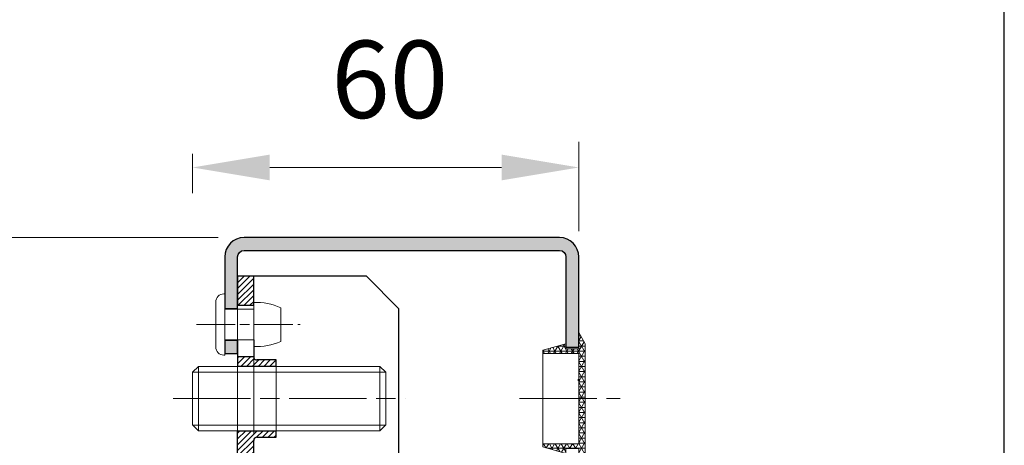
# Model space of a CAD drawing. Units: millimetres. Extents: x 0 to 353, y -12 to 494.
# Drawn here: x 59 to 97, y 202 to 218 of the extents above; entities that cross this region are included whole.
import ezdxf

# ---------------------------------------------------------------- set-up
doc = ezdxf.new("R2010")
doc.units = ezdxf.units.MM
doc.header["$PDMODE"] = 2
doc.header["$PDSIZE"] = 10
for name, pattern in [('AM_ISO02W050', [7.5, 6, -1.5]), ('AM_ISO08W050', [18, 12, -1.5, 3, -1.5]), ('CHAIN', [0.35429999999999995, 0.2362, -0.0295, 0.0591, -0.0295])]:
    doc.linetypes.add(name, pattern=pattern)
for name, color, linetype, lineweight in [('AM_0', 7, 'Continuous', 40), ('AM_1', 30, 'Continuous', 30), ('AM_2', 6, 'Continuous', 20), ('AM_3', 1, 'AM_ISO02W050', 15), ('AM_4', 3, 'Continuous', 20), ('AM_5', 3, 'Continuous', 20), ('AM_7', 4, 'AM_ISO08W050', 18), ('AM_8', 1, 'Continuous', 15), ('Filetages(ISO_MALERBA)', 7, 'Continuous', 20), ('Ligne de centre(ISO_MALERBA)', 7, 'CHAIN', 20)]:
    doc.layers.add(name, color=color, linetype=linetype, lineweight=lineweight)
doc.styles.get("Standard").update_dxf_attribs({"font": 'arial.ttf'})
doc.dimstyles.new('MAL-ISO$0', dxfattribs={"dimtxt": 3, "dimasz": 3, "dimexe": 1, "dimexo": 1, "dimgap": 1.5, "dimtad": 1, "dimtxsty": 'Standard', "dimcen": 0, "dimclrd": 256, "dimclre": 256, "dimclrt": 3, "dimadec": 1, "dimazin": 2, "dimtp": 0.1, "dimtm": 0.1, "dimtfac": 0.71, "dimtmove": 0, "dimatfit": 3, "dimfxl": 1, "dimlwd": -1, "dimlwe": -1, "dimarcsym": 1})

# ---------------------------------------------------------------- blocks, each defined once
blk = doc.blocks.new('*D74')
at = {"layer": 'AM_5', "transparency": 16777216}
for p, q in [((66.94381371514149, 209.9604718943303), (47.96485657534816, 209.9604718943303)), ((48.96485657534818, 187.2104718943304), (48.96485657534818, 206.9604718943303)), ((47.46485657534817, 201.7583914031977), (41.39937226429769, 201.7583914031977)), ((41.39937226429769, 201.7583914031977), (41.39937226429769, 192.4125523854624)), ((47.46485657534817, 192.4125523854624), (47.46485657534817, 201.7583914031977)), ((41.39937226429769, 192.4125523854624), (47.46485657534817, 192.4125523854624)), ((51.19381371514149, 184.2104718943304), (47.96485657534817, 184.2104718943304))]:
    blk.add_line(p, q, dxfattribs=at)
for points in [[(48.46485657534818, 206.9604718943303), (49.46485657534818, 206.9604718943303), (48.96485657534817, 209.9604718943303)], [(48.46485657534818, 187.2104718943304), (49.46485657534818, 187.2104718943304), (48.96485657534818, 184.2104718943304)]]:
    blk.add_solid(points, dxfattribs=at)
at = {"layer": 'Defpoints', "color": 0, "transparency": 16777216}
for p in [(48.96485657534817, 209.9604718943303), (67.94381371514149, 209.9604718943303), (52.19381371514149, 184.2104718943304)]:
    blk.add_point(p, dxfattribs=at)
at = {"layer": 'AM_5', "color": 3, "transparency": 16777216, "insert": (44.43211441982298, 197.08547189433), "char_height": 3, "attachment_point": 5, "rotation": 90}
blk.add_mtext('103', dxfattribs=at)
blk = doc.blocks.new('*D100')
at = {"layer": 'AM_5', "transparency": 16777216}
for p, q in [((80.94381371514146, 210.2104718943301), (80.94381371514146, 213.6811783814351)), ((65.94381371514146, 213.2104718943301), (65.94381371514146, 211.6811783814351)), ((68.94381371514146, 212.6811783814351), (77.94381371514146, 212.6811783814351))]:
    blk.add_line(p, q, dxfattribs=at)
for points in [[(68.94381371514146, 213.1811783814351), (68.94381371514146, 212.1811783814351), (65.94381371514146, 212.6811783814351)], [(77.94381371514146, 213.1811783814351), (77.94381371514146, 212.1811783814351), (80.94381371514146, 212.6811783814351)]]:
    blk.add_solid(points, dxfattribs=at)
at = {"layer": 'Defpoints', "color": 0, "transparency": 16777216}
for p in [(65.94381371514146, 214.2104718943301), (80.94381371514146, 212.6811783814351), (80.94381371514146, 209.2104718943301)]:
    blk.add_point(p, dxfattribs=at)
at = {"layer": 'AM_5', "color": 3, "transparency": 16777216, "insert": (73.60225507469136, 215.7128973446002), "char_height": 3, "attachment_point": 5}
blk.add_mtext('60', dxfattribs=at)
blk = doc.blocks.new('BOUCHON Ø16')
at = {"layer": 'AM_8'}
h = blk.add_hatch(dxfattribs=at)
h.set_pattern_fill('NET3', color=256, scale=0.25)
h.set_pattern_definition([(0, (-179.4490400736601, -241.4142811224943), (0, 0.79375), []), (59.99999999999999, (-179.4490400736601, -241.4142811224943), (-0.6874076642538981, 0.3968750000000001), []), (120, (-179.4490400736601, -241.4142811224943), (-0.6874076642538982, -0.3968749999999998), [])])
h.paths.add_polyline_path([(-5.600000000000023, 7.5), (-5.600000000000015, 6.999999999999943), (0, 7), (0, -6.99999999999997), (-5.599999999999802, -7), (-5.599999999999795, -7.500000000000027), (-1.999999999999887, -8.5), (-2, -7.75), (0, -7.749999999999972), (0, -10.24999999999997), (1.000000000000113, -8.499999999999972), (1.000000000000001, 8.500000000000057), (0, 10.25), (0, 7.75), (-2, 7.75), (-2, 8.5)])
at = {"layer": 'AM_2'}
for p, q in [((-5.600000000000023, 6.999999999999943), (0, 7)), ((0, 7), (0, -6.999999999999972)), ((0, -6.999999999999972), (-5.600000000000023, -7))]:
    blk.add_line(p, q, dxfattribs=at)
blk.add_lwpolyline([(-5.599999999999795, -7.500000000000028), (-1.999999999999886, -8.5), (-2, -7.75), (0, -7.749999999999972), (0, -10.24999999999997), (1.000000000000114, -8.499999999999972), (1, 8.500000000000057), (0, 10.25), (0, 7.75), (-2, 7.75), (-2, 8.5), (-5.600000000000023, 7.5)], close=True, dxfattribs=at)
blk = doc.blocks.new('RIVET')
at = {"layer": 'AM_2'}
for p, q in [((-0.1399999999999864, 4.750000000000057), (0, 4.750000000000057)), ((0, -4.749999999999886), (0, 4.750000000000057)), ((-1.400000000000091, -3.489999999999952), (-1.400000000000091, 3.490000000000066)), ((4.500099999999975, -3.419999999999902), (4.500099999999975, 3.420000000000073)), ((0, 2.400000000000034), (4.500099999999861, 2.400000000000034)), ((8.700099999999907, -2.612499999999955), (8.700099999999907, 2.612500000000068)), ((0, -2.39999999999992), (4.500099999999861, -2.39999999999992)), ((-0.1399999999999864, -4.749999999999886), (0, -4.749999999999886))]:
    blk.add_line(p, q, dxfattribs=at)
for centre, radius, start, end in [((-0.1399999999999864, 3.490000000000066), 1.259999999999998, 90, 180), ((4.85249468508573, -6.073461854661957), 9.499999999999986, 66.10817816538675, 92.12582751374632), ((4.85249468508573, 6.073461854662071), 9.499999999999986, 267.8741724862537, 293.8918218346133), ((-0.1399999999999864, -3.489999999999952), 1.259999999999998, 180, 270)]:
    blk.add_arc(centre, radius, start, end, dxfattribs=at)
at = {"layer": 'AM_7', "ltscale": 0.5}
blk.add_line((-4.400000000000077, 0), (11.70009999999989, 0), dxfattribs=at)
blk = doc.blocks.new('VIS HC M10×30')
at = {"layer": 'AM_2'}
for p, q in [((0, 4.079824999999971), (0.920174999999972, 5)), ((0.920174999999972, 5), (29.07982500000014, 5.000000000000057)), ((30.00000000000011, 4.079825000000028), (29.07982500000014, 5.000000000000057)), ((0, 0), (0, 4.079824999999971)), ((30.00000000000011, 4.079825000000028), (30.00000000000011, -4.079824999999971)), ((0, -4.079825), (0, 0)), ((0, -4.079825), (0.920174999999972, -5)), ((30.00000000000011, -4.079824999999971), (29.07982500000014, -4.999999999999972)), ((0.920174999999972, -5), (29.07982500000014, -4.999999999999972))]:
    blk.add_line(p, q, dxfattribs=at)
at = {"layer": 'AM_4'}
for p, q in [((0.920174999999972, 5), (0.920174999999972, -5)), ((29.07982500000014, -4.999999999999972), (29.07982500000014, 5.000000000000057)), ((29.97682499999996, 4.103000000000009), (0.02317500000003747, 4.103000000000009)), ((0.02317500000003747, -4.103000000000009), (29.97682499999996, -4.102999999999952))]:
    blk.add_line(p, q, dxfattribs=at)
at = {"layer": 'AM_7'}
blk.add_line((-3, 0), (33.00000000000011, 5.684341886080801e-14), dxfattribs=at)

msp = doc.modelspace()

# ---------------------------------------------------------------- hatches: boundary and pattern name
at = {"layer": 'AM_8'}
h = msp.add_hatch(color=256, dxfattribs=at)
h.dxf.hatch_style = 1
h.paths.add_polyline_path([(67.94381371514146, 209.9604718943302, 0.4142135623730951), (67.19381371514146, 209.2104718943302), (67.19381371514146, 207.2104718943302), (67.69381371514169, 207.2104718943302), (67.69381371514146, 209.2104718943301, -0.4142135623731283), (67.94381371514146, 209.4604718943302), (80.19381371514146, 209.4604718943302, -0.414213562373095), (80.44381371514146, 209.2104718943302), (80.44381371514146, 205.7104718943301), (80.94381371514146, 205.7104718943301), (80.94381371514146, 209.2104718943301, 0.4142135623730999), (80.19381371514146, 209.9604718943302)])
h = msp.add_hatch(dxfattribs=at)
h.set_pattern_fill('ANSI31', color=256, scale=0.05)
h.set_pattern_definition([(45, (65.51898234316013, 182.0091632403623), (-0.1122532015133644, 0.1122532015133644), [])])
h.paths.add_polyline_path([(68.31881371514146, 182.5854718943301), (68.31881371514146, 185.8354718943301), (68.31881371514146, 186.2104718943301), (67.69381371514146, 186.2104718943301), (67.69381371514169, 182.5854718943301, -0.4142135623730989), (67.44381371514169, 182.3354718943301), (62.31881371514157, 182.3354718943301, -0.3360637698126688), (62.07813779608716, 182.51783239413), (61.47644799845125, 182.3487336436297, 0.3360637698126844), (62.31881371514157, 181.7104718943301), (67.44381371514169, 181.7104718943301, 0.4142135623730943)])
h.paths.add_polyline_path([(68.31881371514123, 207.3354718943301), (68.31881371514123, 208.4604718943301), (67.69381371514123, 208.4604718943301), (67.69381371514123, 207.3354718943301)])
h.paths.add_polyline_path([(61.44381371514157, 183.71047189433), (62.06881371514157, 183.71047189433), (62.06881371514157, 184.21047189433), (61.44381371514157, 184.21047189433)])
edge = h.paths.add_edge_path()
edge.add_ellipse((68.44381371514123, 202.0854718943301), major_axis=(-0.1249999999999997, -1.479509686349417e-15), ratio=1, start_angle=270, end_angle=359.9999999999994)
edge.add_line((68.31881371514123, 202.0854718943301), (68.31881371514135, 196.9604718943301))
edge.add_line((68.31881371514146, 196.9604718943301), (67.69381371514146, 196.9604718943301))
edge.add_line((67.69381371514146, 196.9604718943301), (67.69381371514135, 202.4604718943301))
edge.add_line((67.69381371514146, 202.46047189433), (69.19381371514146, 202.46047189433))
edge.add_line((69.19381371514123, 202.46047189433), (69.19381371514123, 202.21047189433))
edge.add_line((69.19381371514123, 202.2104718943301), (68.44381371514123, 202.2104718943301))
edge = h.paths.add_edge_path()
edge.add_ellipse((68.44381371514123, 205.3354718943301), major_axis=(-0.1249999999999996, -3.977511491756018e-15), ratio=1, start_angle=359.9999999999998, end_angle=449.9999999999998, ccw=False)
edge.add_line((68.31881371514123, 205.3354718943301), (67.69381371514123, 205.3354718943301))
edge.add_line((67.69381371514123, 205.3354718943301), (67.69381371514123, 204.9604718943301))
edge.add_line((67.69381371514123, 204.96047189433), (69.19381371514123, 204.96047189433))
edge.add_line((69.19381371514123, 204.96047189433), (69.19381371514123, 205.21047189433))
edge.add_line((69.19381371514123, 205.2104718943301), (68.44381371514123, 205.2104718943301))
edge = h.paths.add_edge_path()
edge.add_ellipse((68.44381371514146, 189.0854718943301), major_axis=(-0.1249999999999996, -4.116289369834162e-15), ratio=1, start_angle=359.9999999999998, end_angle=449.9999999999998, ccw=False)
edge.add_line((68.31881371514146, 189.0854718943301), (68.31881371514146, 194.2104718943301))
edge.add_line((68.31881371514146, 194.2104718943301), (67.69381371514146, 194.2104718943301))
edge.add_line((67.69381371514146, 194.2104718943301), (67.69381371514146, 188.7104718943302))
edge.add_line((67.69381371514146, 188.7104718943301), (69.19381371514146, 188.7104718943301))
edge.add_line((69.19381371514146, 188.7104718943301), (69.19381371514146, 188.9604718943301))
edge.add_line((69.19381371514146, 188.9604718943301), (68.44381371514146, 188.9604718943301))
h = msp.add_hatch(color=256, dxfattribs=at)
h.dxf.hatch_style = 1
h.paths.add_polyline_path([(67.69381371514123, 205.9604718943302), (67.19381371514146, 205.9604718943302), (67.19381371514146, 205.4604718943302), (67.69381371514146, 205.4604718943302)])

# ---------------------------------------------------------------- linework, layer by layer
at = {"layer": 'AM_0', "lineweight": 50}
msp.add_line((80.94381371514419, 204.4604718943204), (80.94381371514419, 204.3979718943204), dxfattribs=at)
at = {"layer": 'AM_1'}
for p, q in [((97.46637823909691, 180.1238921710776), (97.46637823909691, 231.963463319779)), ((72.69381371514123, 208.46047189433), (67.69381371514123, 208.46047189433)), ((67.69381371514123, 208.46047189433), (67.69381371514123, 207.33547189433)), ((68.31881371514123, 207.33547189433), (68.31881371514123, 208.46047189433)), ((72.69381371514123, 208.4604718943301), (73.94381371514123, 207.2104718943301)), ((67.69381371514123, 207.33547189433), (68.31881371514123, 207.33547189433)), ((73.94381371514123, 207.2104718943301), (73.94381371514146, 192.9970835466819)), ((67.69381371514078, 205.9854718943304), (67.69381371514123, 204.96047189433)), ((68.31881371514123, 205.9854718943304), (68.31881371514123, 205.33547189433)), ((68.31881371514123, 205.33547189433), (67.69381371514123, 205.33547189433)), ((69.19381371514123, 204.9604718943301), (67.69381371514123, 204.96047189433)), ((69.19381371514123, 205.21047189433), (68.44381371514123, 205.21047189433)), ((69.19381371514123, 204.96047189433), (69.19381371514123, 205.21047189433)), ((67.69381371514146, 196.3854718943301), (67.69381371514146, 202.46047189433)), ((67.69381371514146, 202.4604718943301), (69.19381371514123, 202.4604718943301)), ((69.19381371514123, 202.21047189433), (69.19381371514123, 202.46047189433)), ((68.31881371514146, 196.9604718943301), (68.31881371514123, 202.08547189433)), ((68.44381371514123, 202.21047189433), (69.19381371514123, 202.21047189433))]:
    msp.add_line(p, q, dxfattribs=at)
msp.add_lwpolyline([(80.19381371514146, 209.4604718943302, -0.414213562373095), (80.44381371514146, 209.2104718943302), (80.44381371514146, 205.7104718943301), (80.94381371514146, 205.7104718943301), (80.94381371514146, 209.2104718943302, 0.414213562373095), (80.19381371514146, 209.9604718943302), (67.94381371514146, 209.9604718943302, 0.414213562373095), (67.19381371514146, 209.2104718943302), (67.19381371514146, 207.2104718943302), (67.69381371514169, 207.2104718943302), (67.69381371514146, 209.2104718943302, -0.414213562373095), (67.94381371514146, 209.4604718943302)], format="xyb", close=True, dxfattribs=at)
msp.add_lwpolyline([(67.69381371514146, 205.4604718943302), (67.69381371514123, 205.9604718943302), (67.19381371514146, 205.9604718943302), (67.19381371514146, 205.4604718943302)], close=True, dxfattribs=at)
for centre, radius, start, end in [((68.44381371514123, 205.33547189433), 0.1249999999999996, 180, 270), ((68.44381371514123, 202.08547189433), 0.1249999999999997, 90, 180)]:
    msp.add_arc(centre, radius, start, end, dxfattribs=at)
at = {"layer": 'AM_3', "ltscale": 0.5}
for p, q in [((67.69381371514078, 205.9854718943304), (67.69381371514078, 207.33547189433)), ((68.31881371514123, 205.9854718943304), (68.31881371514123, 207.33547189433)), ((68.31881371514123, 205.33547189433), (68.31881371514123, 202.08547189433)), ((67.69381371514123, 204.96047189433), (67.69381371514146, 202.46047189433)), ((69.19381371514123, 204.96047189433), (69.19381371514123, 202.4604718943301))]:
    msp.add_line(p, q, dxfattribs=at)
at = {"layer": 'Filetages(ISO_MALERBA)'}
msp.add_line((69.19381371514146, 204.9604718943301), (67.69381371514146, 204.9604718943301), dxfattribs=at)
at = {"layer": 'Ligne de centre(ISO_MALERBA)', "linetype": 'CHAIN', "ltscale": 12.70110034942627}
msp.add_line((78.63882049553399, 203.7104718943301), (82.54675357788824, 203.7104718943301), dxfattribs=at)

# ---------------------------------------------------------------- block references
at = {"layer": 'AM_2', "xscale": 0.25, "yscale": 0.25, "zscale": 0.25}
for name, p in [('RIVET', (67.19381371514169, 206.58547189433)), ('VIS HC M10×30', (65.94381371514146, 203.71047189433))]:
    msp.add_blockref(name, p, dxfattribs=at)
at = {"layer": 'AM_8', "xscale": 0.25, "yscale": 0.25, "zscale": 0.25}
msp.add_blockref('BOUCHON Ø16', (80.94381371514146, 203.7104718943301), dxfattribs=at)

# ---------------------------------------------------------------- dimensions: what is measured, and where the dimension line sits
at = {"layer": 'AM_5'}
dim = msp.add_linear_dim(base=(80.94381371514146, 212.6811783814351), p1=(65.94381371514146, 214.2104718943301), p2=(80.94381371514146, 209.2104718943301), dimstyle='MAL-ISO$0', override={"dimlfac": 4}, dxfattribs=at)
dim.commit()
dim.dimension.update_dxf_attribs({"geometry": '*D100', "text_midpoint": (73.60225507469136, 212.6811783814351), "dimtype": 160})
dim = msp.add_linear_dim(base=(48.96485657534817, 209.9604718943303), p1=(52.19381371514146, 184.2104718943303), p2=(67.94381371514146, 209.9604718943302), angle=90, dimstyle='MAL-ISO$0', override={"dimgap": -1.5, "dimlfac": 4}, dxfattribs=at)
dim.commit()
dim.dimension.update_dxf_attribs({"geometry": '*D74', "text_midpoint": (48.96485657534822, 197.08547189433), "dimtype": 160})

doc.saveas('drawing.dxf')
